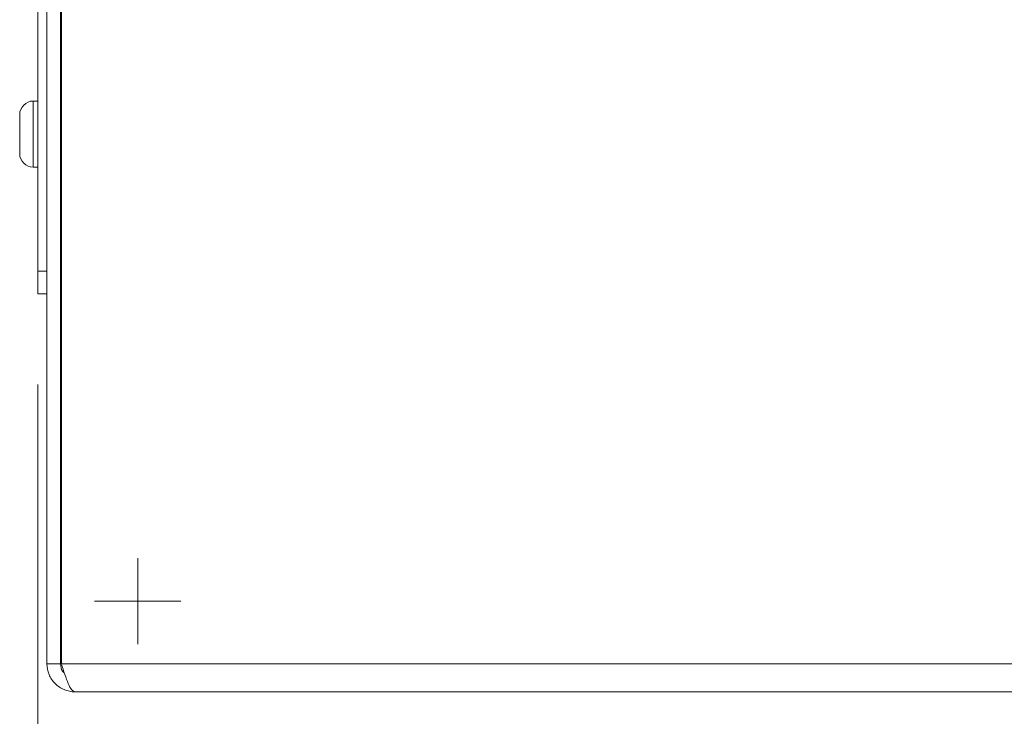
# Model space of a CAD drawing. Units: inches. Extents: x 0 to 297, y 0 to 210.
# Drawn here: x 31 to 42, y 139 to 147 of the extents above; entities that cross this region are included whole.
import ezdxf

# ---------------------------------------------------------------- set-up
doc = ezdxf.new("R2010")
doc.units = ezdxf.units.IN
doc.header["$MEASUREMENT"] = 0

# ---------------------------------------------------------------- blocks, each defined once
blk = doc.blocks.new('block 4069')
at = {"color": 7, "lineweight": 5, "true_color": 0xffffff}
blk.add_lwpolyline([(30.92, 145.283), (30.97, 145.283)], dxfattribs=at)
blk = doc.blocks.new('block 4068')
blk.add_blockref('block 4069', (0, 0))
blk = doc.blocks.new('block 4071')
at = {"color": 7, "lineweight": 5, "true_color": 0xffffff}
blk.add_lwpolyline([(30.97, 146.013), (30.92, 146.013)], dxfattribs=at)
blk = doc.blocks.new('block 4070')
blk.add_blockref('block 4071', (0, 0))
blk = doc.blocks.new('block 4073')
at = {"color": 7, "lineweight": 5, "true_color": 0xffffff}
blk.add_open_spline([(30.92, 146.013), (30.837, 146.013), (30.77, 145.946), (30.77, 145.863)], degree=3, dxfattribs=at)
blk = doc.blocks.new('block 4072')
blk.add_blockref('block 4073', (0, 0))
blk = doc.blocks.new('block 4075')
at = {"color": 7, "lineweight": 5, "true_color": 0xffffff}
blk.add_open_spline([(30.77, 145.433), (30.77, 145.35), (30.837, 145.283), (30.92, 145.283)], degree=3, dxfattribs=at)
blk = doc.blocks.new('block 4074')
blk.add_blockref('block 4075', (0, 0))
blk = doc.blocks.new('block 4077')
at = {"color": 7, "lineweight": 5, "true_color": 0xffffff}
blk.add_lwpolyline([(31.22, 145.448), (31.23, 145.448)], dxfattribs=at)
blk = doc.blocks.new('block 4076')
blk.add_blockref('block 4077', (0, 0))
blk = doc.blocks.new('block 4079')
at = {"color": 7, "lineweight": 5, "true_color": 0xffffff}
blk.add_lwpolyline([(31.23, 145.848), (31.22, 145.848)], dxfattribs=at)
blk = doc.blocks.new('block 4078')
blk.add_blockref('block 4079', (0, 0))
blk = doc.blocks.new('block 4111')
at = {"color": 7, "lineweight": 5, "true_color": 0xffffff}
blk.add_open_spline([(31.22, 139.808), (31.223, 139.778), (31.225, 139.748), (31.243, 139.726), (31.248, 139.719), (31.255, 139.714), (31.261, 139.708)], degree=3, knots=[0, 0, 0, 0, 1, 1, 1, 2, 2, 2, 2], dxfattribs=at)
blk = doc.blocks.new('block 4110')
blk.add_blockref('block 4111', (0, 0))
blk = doc.blocks.new('block 4113')
at = {"color": 7, "lineweight": 5, "true_color": 0xffffff}
blk.add_lwpolyline([(31.07, 139.808), (31.22, 139.808)], dxfattribs=at)
blk = doc.blocks.new('block 4112')
blk.add_blockref('block 4113', (0, 0))
blk = doc.blocks.new('block 4115')
at = {"color": 7, "lineweight": 5, "true_color": 0xffffff}
blk.add_open_spline([(31.07, 139.808), (31.07, 139.767), (31.078, 139.727), (31.093, 139.689), (31.109, 139.652), (31.132, 139.618), (31.161, 139.589), (31.189, 139.56), (31.224, 139.537), (31.261, 139.522), (31.28, 139.514), (31.3, 139.508), (31.319, 139.504), (31.339, 139.5), (31.359, 139.498), (31.38, 139.498)], degree=3, knots=[0, 0, 0, 0, 1, 1, 1, 2, 2, 2, 3, 3, 3, 4, 4, 4, 5, 5, 5, 5], dxfattribs=at)
blk = doc.blocks.new('block 4114')
blk.add_blockref('block 4115', (0, 0))
blk = doc.blocks.new('block 4117')
at = {"color": 7, "lineweight": 5, "true_color": 0xffffff}
blk.add_open_spline([(31.23, 139.808), (31.243, 139.767), (31.255, 139.727), (31.267, 139.689), (31.28, 139.652), (31.292, 139.617), (31.305, 139.589), (31.317, 139.56), (31.33, 139.537), (31.342, 139.522), (31.355, 139.506), (31.368, 139.498), (31.38, 139.498)], degree=3, knots=[0, 0, 0, 0, 1, 1, 1, 2, 2, 2, 3, 3, 3, 4, 4, 4, 4], dxfattribs=at)
blk = doc.blocks.new('block 4116')
blk.add_blockref('block 4117', (0, 0))
blk = doc.blocks.new('block 4119')
at = {"color": 7, "lineweight": 5, "true_color": 0xffffff}
blk.add_lwpolyline([(31.23, 139.808), (48.91, 139.808)], dxfattribs=at)
blk = doc.blocks.new('block 4118')
blk.add_blockref('block 4119', (0, 0))
blk = doc.blocks.new('block 4123')
at = {"color": 7, "lineweight": 5, "true_color": 0xffffff}
blk.add_lwpolyline([(31.38, 139.498), (48.76, 139.498)], dxfattribs=at)
blk = doc.blocks.new('block 4122')
blk.add_blockref('block 4123', (0, 0))
blk = doc.blocks.new('block 4141')
at = {"color": 7, "lineweight": 5, "true_color": 0xffffff}
blk.add_lwpolyline([(31.23, 139.808), (31.23, 154.888)], dxfattribs=at)
blk = doc.blocks.new('block 4140')
blk.add_blockref('block 4141', (0, 0))
blk = doc.blocks.new('block 4179')
at = {"color": 7, "lineweight": 5, "true_color": 0xffffff}
blk.add_lwpolyline([(31.22, 139.808), (31.22, 154.888)], dxfattribs=at)
blk = doc.blocks.new('block 4178')
blk.add_blockref('block 4179', (0, 0))
blk = doc.blocks.new('block 4181')
at = {"color": 7, "lineweight": 5, "true_color": 0xffffff}
blk.add_lwpolyline([(31.07, 139.808), (31.07, 154.888)], dxfattribs=at)
blk = doc.blocks.new('block 4180')
blk.add_blockref('block 4181', (0, 0))
blk = doc.blocks.new('block 4231')
at = {"color": 7, "lineweight": 5, "true_color": 0xffffff}
blk.add_lwpolyline([(31.07, 143.888), (30.97, 143.888)], dxfattribs=at)
blk = doc.blocks.new('block 4230')
blk.add_blockref('block 4231', (0, 0))
blk = doc.blocks.new('block 4233')
at = {"color": 7, "lineweight": 5, "true_color": 0xffffff}
blk.add_lwpolyline([(30.97, 143.888), (30.97, 144.138)], dxfattribs=at)
blk = doc.blocks.new('block 4232')
blk.add_blockref('block 4233', (0, 0))
blk = doc.blocks.new('block 4235')
at = {"color": 7, "lineweight": 5, "true_color": 0xffffff}
blk.add_lwpolyline([(30.97, 144.138), (31.07, 144.138)], dxfattribs=at)
blk = doc.blocks.new('block 4234')
blk.add_blockref('block 4235', (0, 0))
blk = doc.blocks.new('block 4243')
at = {"color": 7, "lineweight": 5, "true_color": 0xffffff}
blk.add_lwpolyline([(30.97, 144.138), (30.97, 149.137)], dxfattribs=at)
blk = doc.blocks.new('block 4242')
blk.add_blockref('block 4243', (0, 0))
blk = doc.blocks.new('block 4245')
at = {"color": 7, "lineweight": 5, "true_color": 0xffffff}
blk.add_lwpolyline([(30.77, 145.625), (30.77, 145.863)], dxfattribs=at)
blk = doc.blocks.new('block 4244')
blk.add_blockref('block 4245', (0, 0))
blk = doc.blocks.new('block 4247')
at = {"color": 7, "lineweight": 5, "true_color": 0xffffff}
blk.add_lwpolyline([(30.77, 145.433), (30.77, 145.625)], dxfattribs=at)
blk = doc.blocks.new('block 4246')
blk.add_blockref('block 4247', (0, 0))
blk = doc.blocks.new('block 4323')
at = {"color": 8, "lineweight": 5, "true_color": 0x808080}
blk.add_lwpolyline([(30.92, 145.61), (30.92, 145.283)], dxfattribs=at)
blk = doc.blocks.new('block 4322')
blk.add_blockref('block 4323', (0, 0))
blk = doc.blocks.new('block 4325')
at = {"color": 8, "lineweight": 5, "true_color": 0x808080}
blk.add_lwpolyline([(30.92, 145.61), (30.92, 146.013)], dxfattribs=at)
blk = doc.blocks.new('block 4324')
blk.add_blockref('block 4325', (0, 0))
blk = doc.blocks.new('block 4336')
at = {"lineweight": 0}
blk.add_lwpolyline([(30.97, 142.888), (30.97, 128.498)], dxfattribs=at)
blk = doc.blocks.new('block 4335')
blk.add_blockref('block 4336', (0, 0))
blk = doc.blocks.new('block 4326')
blk.add_blockref('block 4335', (0, 0))
blk = doc.blocks.new('block 4530')
at = {"lineweight": 0}
blk.add_lwpolyline([(32.07, 140.498), (32.07, 140.748)], dxfattribs=at)
blk = doc.blocks.new('block 4529')
blk.add_blockref('block 4530', (0, 0))
blk = doc.blocks.new('block 4532')
at = {"lineweight": 0}
blk.add_lwpolyline([(32.07, 140.498), (31.82, 140.498)], dxfattribs=at)
blk = doc.blocks.new('block 4531')
blk.add_blockref('block 4532', (0, 0))
blk = doc.blocks.new('block 4534')
at = {"lineweight": 0}
blk.add_lwpolyline([(32.07, 140.498), (32.07, 140.248)], dxfattribs=at)
blk = doc.blocks.new('block 4533')
blk.add_blockref('block 4534', (0, 0))
blk = doc.blocks.new('block 4536')
at = {"lineweight": 0}
blk.add_lwpolyline([(32.07, 140.498), (32.32, 140.498)], dxfattribs=at)
blk = doc.blocks.new('block 4535')
blk.add_blockref('block 4536', (0, 0))
blk = doc.blocks.new('block 4538')
at = {"lineweight": 0}
blk.add_lwpolyline([(32.07, 140.748), (32.07, 140.973)], dxfattribs=at)
blk = doc.blocks.new('block 4537')
blk.add_blockref('block 4538', (0, 0))
blk = doc.blocks.new('block 4540')
at = {"lineweight": 0}
blk.add_lwpolyline([(31.82, 140.498), (31.595, 140.498)], dxfattribs=at)
blk = doc.blocks.new('block 4539')
blk.add_blockref('block 4540', (0, 0))
blk = doc.blocks.new('block 4542')
at = {"lineweight": 0}
blk.add_lwpolyline([(32.07, 140.248), (32.07, 140.023)], dxfattribs=at)
blk = doc.blocks.new('block 4541')
blk.add_blockref('block 4542', (0, 0))
blk = doc.blocks.new('block 4544')
at = {"lineweight": 0}
blk.add_lwpolyline([(32.32, 140.498), (32.545, 140.498)], dxfattribs=at)
blk = doc.blocks.new('block 4543')
blk.add_blockref('block 4544', (0, 0))
blk = doc.blocks.new('block 4528')
for name in ['block 4537', 'block 4529', 'block 4539', 'block 4531', 'block 4533', 'block 4535', 'block 4543', 'block 4541']:
    blk.add_blockref(name, (0, 0))

msp = doc.modelspace()

# ---------------------------------------------------------------- block references
for name in ['block 4180', 'block 4178', 'block 4140', 'block 4242', 'block 4072', 'block 4070', 'block 4324', 'block 4244', 'block 4078', 'block 4246', 'block 4322', 'block 4074', 'block 4076', 'block 4068', 'block 4232', 'block 4234', 'block 4230', 'block 4326', 'block 4528', 'block 4112', 'block 4114', 'block 4110', 'block 4116', 'block 4118', 'block 4122']:
    msp.add_blockref(name, (0, 0))

doc.saveas('drawing.dxf')
